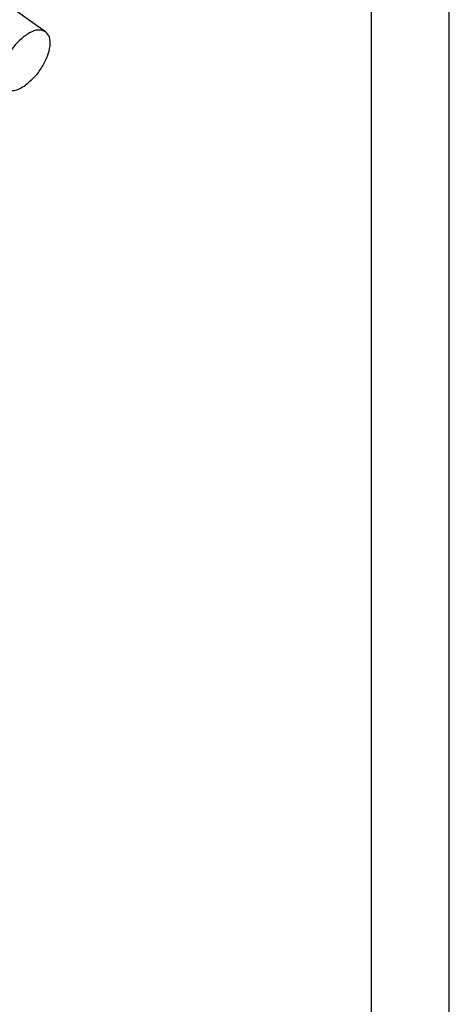
# Model space of a CAD drawing. Units: millimetres. Extents: x -735 to -438, y 431 to 641.
# Drawn here: x -466 to -438, y 524 to 587 of the extents above; entities that cross this region are included whole.
import ezdxf

# ---------------------------------------------------------------- set-up
doc = ezdxf.new("R2010")
doc.units = ezdxf.units.MM
doc.layers.add('1', color=7, linetype='Continuous')

# ---------------------------------------------------------------- blocks, each defined once
blk = doc.blocks.new('_formato_A4', base_point=(-586.5, 536))
at = {"layer": '1', "color": 7, "linetype": 'Continuous'}
for p, q in [((-438, 431), (-438, 641)), ((-443, 436), (-443, 620))]:
    blk.add_line(p, q, dxfattribs=at)
blk = doc.blocks.new('A4_oriz', base_point=(-117.5, 78))
at = {"layer": '1'}
blk.add_blockref('_formato_A4', (-586.5, 536), dxfattribs=at)
blk = doc.blocks.new('TOP', base_point=(-117.5, 78))
blk.add_blockref('A4_oriz', (-117.5, 78))
blk = doc.blocks.new('M7AP_06_LS32__2', base_point=(-1035.48, 1052.1))
at = {"color": 7, "linetype": 'Continuous'}
blk.add_line((-927.87, 1172.94), (-932.47, 1176.19), dxfattribs=at)
for points, knots in [([(-927.87, 1172.94), (-928.17, 1173.05), (-928.87, 1173.29), (-930.07, 1172.77), (-931.26, 1171.88), (-932.35, 1170.6), (-933.19, 1169.14), (-933.64, 1167.72), (-933.73, 1166.41), (-933.27, 1165.84), (-933.07, 1165.59)], [0, 0, 0, 0, 0.926674, 2.14502, 3.684247, 5.414814, 7.145381, 8.684608, 9.902954, 10.829628, 10.829628, 10.829628, 10.829628]), ([(-930.47, 1166.08), (-930.08, 1166.41), (-929.26, 1167.07), (-928.32, 1168.35), (-927.62, 1169.72), (-927.27, 1171.02), (-927.25, 1172.21), (-927.68, 1172.72), (-927.87, 1172.94)], [0, 0, 0, 0, 1.519037, 3.146784, 4.724731, 6.106633, 7.203672, 8.058204, 8.058204, 8.058204, 8.058204]), ([(-933.07, 1165.59), (-932.68, 1165.48), (-931.76, 1165.22), (-930.94, 1165.77), (-930.47, 1166.08)], [0, 0, 0, 0, 1.150449, 2.762745, 2.762745, 2.762745, 2.762745])]:
    blk.add_open_spline(points, degree=3, knots=knots, dxfattribs=at)
blk = doc.blocks.new('Assonometria1', base_point=(-981.99, 1138))
blk.add_blockref('M7AP_06_LS32__2', (-1035.48, 1052.1))

msp = doc.modelspace()

# ---------------------------------------------------------------- block references
msp.add_blockref('TOP', (-117.5, 78))
at = {"xscale": 0.5, "yscale": 0.5, "zscale": 0.5}
msp.add_blockref('Assonometria1', (-490.997, 569), dxfattribs=at)

doc.saveas('drawing.dxf')
